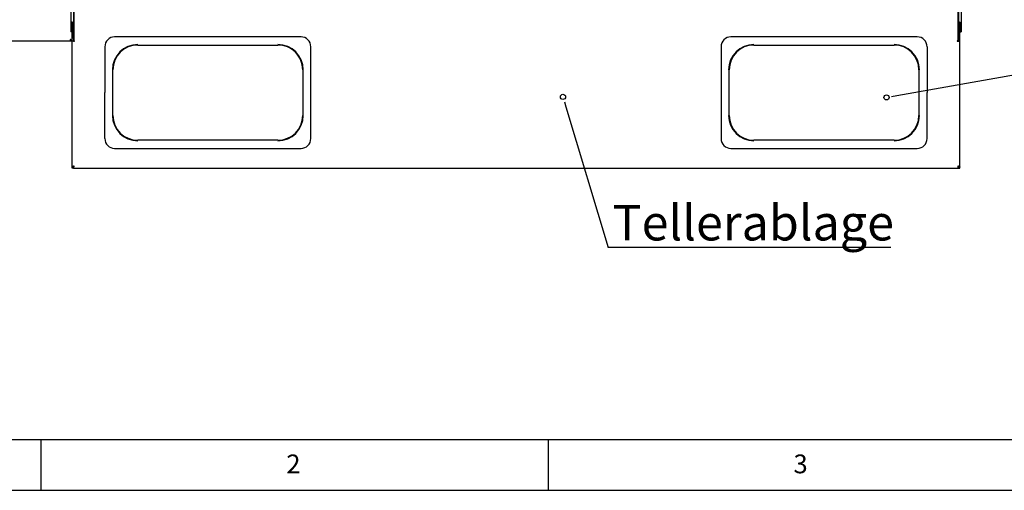
# Paper-space layout 'Layout1' of a CAD drawing. Extents: x 5 to 419, y 5 to 292.
# Drawn here: x 58 to 155, y 5 to 51 of the extents above; entities that cross this region are included whole.
import ezdxf

# ---------------------------------------------------------------- set-up
doc = ezdxf.new("R2010")
doc.units = 0
doc.layers.get('0').update_dxf_attribs({"linetype": 'CONTINUOUS'})
doc.layers.add('BEMAßUNG', color=96, linetype='CONTINUOUS')
doc.layers.add('SLD-0', color=179, linetype='CONTINUOUS')
doc.styles.add('SLDTEXTSTYLE0', font='TXT', dxfattribs={"width": 0.75})

# ---------------------------------------------------------------- blocks, each defined once
blk = doc.blocks.new('SW_NOTE_0_38')
at = {"layer": 'BEMAßUNG', "color": 0, "insert": (0, 72.2), "char_height": 56, "attachment_point": 1, "style": 'SLDTEXTSTYLE0'}
blk.add_mtext('Tellerablage', dxfattribs=at)
blk = doc.blocks.new('SW_NOTE_13')
at = {"layer": 'BEMAßUNG'}
blk.add_line((446.1, 0), (0, 0), dxfattribs=at)
at = {"layer": 'BEMAßUNG', "color": 96}
blk.add_blockref('SW_NOTE_0_38', (7, -5.3), dxfattribs=at)

psp = doc.layouts.get("Layout1")

# ---------------------------------------------------------------- linework, layer by layer
at = {"layer": 'BEMAßUNG'}
for p, q in [((144.344, 43.92), (157.532, 46.266)), ((111.739, 42.824), (115.903, 28.958))]:
    psp.add_line(p, q, dxfattribs=at)
at = {"layer": 'SLD-0', "color": 179, "linetype": 'CONTINUOUS'}
for p, q in [((62.926, 52.21), (62.926, 51.019)), ((63.182, 52.21), (63.182, 51.019)), ((63.245, 49.319), (63.245, 52.21)), ((150.37, 52.272), (150.37, 49.319)), ((150.432, 52.272), (150.432, 51.019)), ((150.688, 52.272), (150.688, 51.019)), ((63.051, 51.019), (62.926, 51.019)), ((62.926, 51.019), (62.926, 50.21)), ((63.057, 51.019), (63.051, 51.019)), ((63.051, 51.019), (63.051, 50.21)), ((63.182, 51.019), (63.057, 51.019)), ((63.057, 49.547), (63.057, 51.019)), ((63.182, 49.547), (63.182, 51.019)), ((150.432, 51.019), (150.557, 51.019)), ((150.432, 49.547), (150.432, 51.019)), ((150.557, 51.019), (150.563, 51.019)), ((150.557, 49.547), (150.557, 51.019)), ((150.563, 51.019), (150.688, 51.019)), ((150.563, 51.019), (150.563, 50.21)), ((150.688, 51.019), (150.688, 50.21)), ((63.051, 50.21), (62.926, 50.21)), ((63.057, 49.272), (63.057, 49.547)), ((63.182, 49.547), (63.182, 49.272)), ((85.618, 49.71), (67.246, 49.71)), ((146.368, 49.71), (127.996, 49.71)), ((150.432, 49.547), (150.432, 49.272)), ((150.557, 49.272), (150.557, 49.547)), ((150.563, 50.21), (150.688, 50.21)), ((62.957, 49.272), (36.282, 49.272)), ((62.957, 49.316), (62.957, 49.272)), ((63.057, 49.272), (62.963, 49.272)), ((63.057, 36.91), (63.057, 49.272)), ((63.182, 49.272), (63.057, 49.272)), ((63.182, 49.272), (63.245, 49.272)), ((63.292, 49.319), (63.245, 49.319)), ((63.245, 49.272), (63.292, 49.272)), ((63.292, 49.272), (63.292, 49.319)), ((66.276, 48.74), (66.276, 44.21)), ((69.526, 48.905), (83.338, 48.905)), ((86.588, 39.68), (86.588, 48.74)), ((127.026, 48.74), (127.026, 39.68)), ((130.276, 48.905), (144.088, 48.905)), ((147.338, 48.74), (147.338, 44.21)), ((150.37, 49.319), (150.323, 49.319)), ((150.323, 49.319), (150.323, 49.272)), ((150.323, 49.272), (150.37, 49.272)), ((150.37, 49.272), (150.432, 49.272)), ((150.432, 49.272), (150.557, 49.272)), ((150.557, 36.91), (150.557, 49.272)), ((67.081, 41.96), (67.081, 46.46)), ((85.784, 46.46), (85.784, 41.96)), ((127.831, 41.96), (127.831, 46.46)), ((146.534, 46.46), (146.534, 41.96)), ((66.276, 39.68), (66.276, 44.21)), ((147.338, 39.68), (147.338, 44.21)), ((83.338, 39.514), (69.526, 39.514)), ((144.088, 39.514), (130.276, 39.514)), ((67.246, 38.71), (85.618, 38.71)), ((127.996, 38.71), (146.368, 38.71)), ((63.057, 36.91), (63.151, 36.91)), ((63.057, 36.91), (63.057, 36.879)), ((63.151, 36.91), (63.151, 36.879)), ((150.557, 36.91), (150.463, 36.91)), ((150.463, 36.91), (150.463, 36.879)), ((150.557, 36.91), (150.557, 36.879)), ((63.151, 36.879), (63.057, 36.879)), ((63.057, 36.772), (63.057, 36.866)), ((63.195, 36.866), (63.057, 36.866)), ((63.195, 36.772), (63.057, 36.772)), ((63.195, 36.772), (63.195, 36.866)), ((63.195, 36.772), (150.419, 36.772)), ((150.419, 36.772), (150.419, 36.866)), ((150.419, 36.866), (150.557, 36.866)), ((150.419, 36.772), (150.557, 36.772)), ((150.463, 36.879), (150.557, 36.879)), ((150.557, 36.772), (150.557, 36.866)), ((10, 10), (273.879, 10)), ((60, 5), (60, 10)), ((110, 10), (110, 5)), ((5, 5), (415, 5))]:
    psp.add_line(p, q, dxfattribs=at)
at = {"layer": 'SLD-0', "color": 96, "linetype": 'CONTINUOUS'}
for p, q in [((143.844, 43.831), (144.344, 43.92)), ((111.593, 43.311), (111.739, 42.824))]:
    psp.add_line(p, q, dxfattribs=at)
for centre in [(111.447, 43.797), (143.343, 43.742)]:
    psp.add_circle(centre, 0.254, dxfattribs=at)
at = {"layer": 'SLD-0', "color": 179, "linetype": 'CONTINUOUS'}
for centre, radius, start, end in [((63.054, 51.019), 0.128, 0, 180), ((150.56, 51.019), 0.128, 0, 180), ((67.246, 48.74), 0.97, 90, 180), ((85.618, 48.74), 0.97, 0, 90), ((127.996, 48.74), 0.97, 90, 180), ((146.368, 48.74), 0.97, 0, 90), ((69.526, 46.46), 2.497, 90, 180), ((69.526, 46.46), 2.445, 90, 180), ((83.338, 46.46), 2.497, 0, 90), ((83.338, 46.46), 2.445, 359.99999, 90), ((130.276, 46.46), 2.497, 90, 180), ((130.276, 46.46), 2.445, 90, 180), ((144.088, 46.46), 2.497, 0, 90), ((144.088, 46.46), 2.445, 0, 90), ((69.526, 41.96), 2.497, 180, 270), ((69.526, 41.96), 2.445, 180, 270), ((83.338, 41.96), 2.497, 270, 0), ((83.338, 41.96), 2.445, 270, 0), ((130.276, 41.96), 2.497, 180, 270), ((130.276, 41.96), 2.445, 180, 270), ((144.088, 41.96), 2.497, 270, 0), ((144.088, 41.96), 2.445, 270, 0), ((67.246, 39.68), 0.97, 180, 270), ((85.618, 39.68), 0.97, 270, 0), ((127.996, 39.68), 0.97, 180, 270), ((146.368, 39.68), 0.97, 270, 0)]:
    psp.add_arc(centre, radius, start, end, dxfattribs=at)
for points, knots in [([(62.87, 49.46), (62.895, 49.444), (62.945, 49.412), (63.008, 49.364), (63.05, 49.318), (63.055, 49.287), (63.057, 49.272)], [0, 0, 0, 0, 0.254654, 0.509545, 0.764436, 1, 1, 1, 1]), ([(62.957, 49.272), (62.95, 49.275), (62.935, 49.281), (62.913, 49.324), (62.892, 49.386), (62.877, 49.435), (62.87, 49.46)], [0, 0, 0, 0, 0.249998, 0.5, 0.749991, 1, 1, 1, 1]), ([(62.87, 49.46), (62.887, 49.438), (62.921, 49.394), (62.957, 49.332), (62.961, 49.291), (62.963, 49.272)], [0, 0, 0, 0, 0.348142, 0.697535, 1, 1, 1, 1]), ([(62.924, 49.383), (62.921, 49.386), (62.91, 49.396), (62.892, 49.423), (62.877, 49.448), (62.87, 49.46)], [0, 0, 0, 0, 0.199128, 0.5995523, 1, 1, 1, 1]), ([(63.245, 36.96), (63.223, 36.956), (63.181, 36.949), (63.124, 36.938), (63.081, 36.927), (63.06, 36.918), (63.058, 36.912), (63.057, 36.91)], [0, 0, 0, 0, 0.2177085, 0.435448, 0.6531759, 0.8709021, 1, 1, 1, 1]), ([(63.245, 36.96), (63.234, 36.956), (63.211, 36.949), (63.182, 36.937), (63.161, 36.926), (63.152, 36.917), (63.151, 36.912), (63.151, 36.91)], [0, 0, 0, 0, 0.226663, 0.453373, 0.679975, 0.90659, 1, 1, 1, 1]), ([(63.195, 36.866), (63.199, 36.867), (63.208, 36.87), (63.22, 36.892), (63.232, 36.923), (63.241, 36.947), (63.245, 36.96)], [0, 0, 0, 0, 0.250005, 0.499999, 0.750015, 1, 1, 1, 1]), ([(63.195, 36.772), (63.199, 36.775), (63.208, 36.781), (63.22, 36.824), (63.232, 36.886), (63.241, 36.935), (63.245, 36.96)], [0, 0, 0, 0, 0.250001, 0.499997, 0.750001, 1, 1, 1, 1]), ([(150.557, 36.91), (150.554, 36.914), (150.549, 36.923), (150.505, 36.935), (150.443, 36.947), (150.394, 36.956), (150.37, 36.96)], [0, 0, 0, 0, 0.25, 0.500005, 0.750001, 1, 1, 1, 1]), ([(150.37, 36.96), (150.373, 36.949), (150.381, 36.926), (150.392, 36.897), (150.403, 36.876), (150.413, 36.867), (150.418, 36.866), (150.419, 36.866)], [0, 0, 0, 0, 0.2266848, 0.4533736, 0.6799751, 0.9065892, 1, 1, 1, 1]), ([(150.37, 36.96), (150.373, 36.938), (150.381, 36.896), (150.391, 36.839), (150.402, 36.796), (150.411, 36.775), (150.417, 36.773), (150.419, 36.772)], [0, 0, 0, 0, 0.21772, 0.435445, 0.653174, 0.870902, 1, 1, 1, 1]), ([(150.463, 36.91), (150.462, 36.914), (150.459, 36.923), (150.438, 36.935), (150.407, 36.947), (150.382, 36.956), (150.37, 36.96)], [0, 0, 0, 0, 0.2499957, 0.5000121, 0.7500127, 1, 1, 1, 1])]:
    psp.add_open_spline(points, degree=3, knots=knots, dxfattribs=at)

# ---------------------------------------------------------------- block references
at = {"color": 7, "linetype": 'CONTINUOUS', "xscale": 0.0625, "yscale": 0.0625, "zscale": 0.0625}
psp.add_blockref('SW_NOTE_13', (115.903, 28.958), dxfattribs=at)

# ---------------------------------------------------------------- texts
at = {"layer": 'SLD-0', "color": 179, "char_height": 1.852, "attachment_point": 1, "style": 'SLDTEXTSTYLE0'}
for s, insert in [('2', (84.167, 8.529)), ('2', (84.167, 8.529)), ('3', (134.167, 8.529)), ('3', (134.167, 8.529))]:
    psp.add_mtext(s, dxfattribs=dict(at, insert=insert))

doc.saveas('drawing.dxf')
